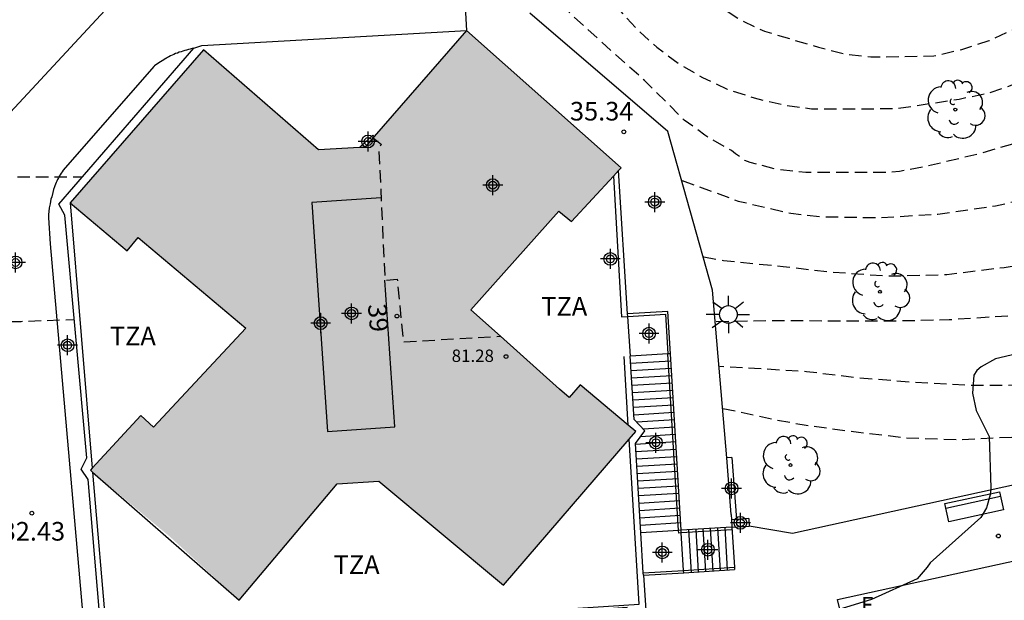
# Model space of a CAD drawing. Units: metres. Extents: x 585543 to 585896, y 4797289 to 4797541.
# Drawn here: x 585584 to 585624, y 4797315 to 4797338 of the extents above; entities that cross this region are included whole.
import ezdxf
from ezdxf.enums import TextEntityAlignment as Align

# ---------------------------------------------------------------- set-up
doc = ezdxf.new("R2010")
doc.units = ezdxf.units.M
doc.header["$MEASUREMENT"] = 0
doc.linetypes.add('TRAZOS_NORMALES', pattern=[0.75, 0.5, -0.25])
for name, color, linetype in [('020194', 31, 'TRAZOS_NORMALES'), ('020195', 30, 'TRAZOS_NORMALES'), ('020204', 9, 'Continuous'), ('020308', 9, 'Continuous'), ('060106', 9, 'BARANDILLA'), ('060117', 9, 'Continuous'), ('060124', 9, 'Continuous'), ('060141', 9, 'Continuous'), ('060144', 9, 'Continuous'), ('060145', 9, 'Continuous'), ('070105', 6, 'Continuous'), ('080104', 9, 'TRAZOS_NORMALES'), ('080110', 9, 'Continuous'), ('080201', 9, 'Continuous'), ('080202', 9, 'Continuous'), ('080303', 9, 'Continuous'), ('080308', 9, 'Continuous'), ('080311', 9, 'Continuous'), ('090202', 1, 'Continuous'), ('100106', 63, 'Continuous'), ('100111', 9, 'Continuous'), ('100116', 71, 'Continuous'), ('100202', 3, 'Continuous'), ('220307', 9, 'Continuous'), ('250206', 9, 'Continuous'), ('990501', 21, 'Continuous'), ('C_Edificios', 5, 'Continuous'), ('Centroides', 1, 'Continuous')]:
    doc.layers.add(name, color=color, linetype=linetype)
doc.layers.add('080111', color=7, linetype='Continuous', lineweight=30)
doc.styles.add('ARIAL', font='arial.ttf', dxfattribs={"height": 1})
doc.styles.add('ARIALI', font='ariali.ttf', dxfattribs={"height": 1})
doc.styles.add('ROMANS', font='romans__.ttf', dxfattribs={"height": 1})
doc.styles.get("Standard").update_dxf_attribs({"font": 'arial.ttf'})
doc.linetypes.add('BARANDILLA', pattern='A,1,[201,DONOSTI.shx,S=0.1,R=0,X=0,Y=0],1', length=2)

# ---------------------------------------------------------------- blocks, each defined once
blk = doc.blocks.new('ARBOL')
blk.add_circle((0, 0), 0.0587)
for centre, radius, start, end in [((-0.564, 0.381), 0.532, 92.28, 254.58), ((-0.28, 0.855), 0.3, 359.2878, 173.6078), ((0.097, 0.97), 0.21, 23.1565, 160.4665), ((0.438, 0.881), 0.24, 301.578, 139.328), ((-0.091, 0.321), 0.12, 119.14, 310.56), ((0.656, 0.288), 0.443, 319.8556, 114.7656), ((0.819, -0.249), 0.383, 235.5275, 62.0275), ((-0.556, -0.339), 0.555, 142.64, 266.54), ((-0.039, -0.384), 0.21, 189.64, 323.88), ((0.299, -0.624), 0.532, 224.67, 0.24), ((-0.301, -0.676), 0.45, 213.78, 295.32)]:
    blk.add_arc(centre, radius, start, end)
blk = doc.blocks.new('COTAPU')
blk.add_circle((0, 0), 0.075)
blk = doc.blocks.new('BloquePortal')
blk.add_circle((0, 0), 0.075)
at = {"flags": 5}
blk.add_attdef('INDICE', text='', height=0.75, dxfattribs=at).set_placement((0, 0), align=Align.MIDDLE_CENTER)
blk = doc.blocks.new('FAROLA')
for p, q in [((-0.63, 0.51), (-0.255, 0.245)), ((0, 0.355), (0, 0.755)), ((0.605, 0.49), (0.276, 0.223)), ((-0.355, 0), (-0.895, 0)), ((0.355, 0), (0.855, 0)), ((-0.65, -0.52), (-0.255, -0.24)), ((0, -0.355), (0, -0.755)), ((0.585, -0.52), (0.256, -0.246))]:
    blk.add_line(p, q)
blk.add_circle((0, 0), 0.355)
blk = doc.blocks.new('BANCO')
blk.add_line((1.125, 0.1875), (-1.125, 0.1875))
blk.add_lwpolyline([(1.125, 0.75), (1.125, 0), (-1.125, 0), (-1.125, 0.75)], close=True)
blk = doc.blocks.new('PUNTO')
blk.add_circle((0, 0), 0.075)
blk = doc.blocks.new('Centroide')
for points in [[(0, -0.402), (0, 0.402)], [(0.402, 0), (-0.402, 0)]]:
    blk.add_lwpolyline(points)
for radius in [0.256, 0.159]:
    blk.add_circle((0, 0), radius)

msp = doc.modelspace()

# ---------------------------------------------------------------- hatches: boundary and pattern name
at = {"layer": '990501'}
msp.add_hatch(color=256, dxfattribs=at).paths.add_polyline_path([(585608.224, 4797332.024), (585601.995, 4797337.557), (585597.9, 4797332.845), (585596.027, 4797332.746), (585591.391, 4797336.775), (585586.02, 4797330.605), (585588.314, 4797328.672), (585588.765, 4797329.207), (585593.095, 4797325.558), (585589.379, 4797321.568), (585588.867, 4797322.045), (585587.073, 4797320.118), (585586.837, 4797319.836), (585590.018, 4797317.176), (585592.834, 4797314.602), (585594.853, 4797316.967), (585596.787, 4797319.284), (585597.621, 4797319.341), (585598.456, 4797319.398), (585601.017, 4797317.256), (585603.492, 4797315.207), (585608.822, 4797321.398), (585606.57, 4797323.282), (585606.353, 4797323.022), (585606.135, 4797322.762), (585605.941, 4797322.935), (585605.747, 4797323.107), (585603.362, 4797325.237), (585602.167, 4797326.305), (585605.714, 4797330.275), (585606.223, 4797329.853)], flags=0)

# ---------------------------------------------------------------- linework, layer by layer
at = {"layer": '020194', "flags": 128}
for points, elevation in [([(585570.692, 4797347.853), (585571.806, 4797347.339), (585572.818, 4797346.727), (585573.734, 4797346.019), (585575.445, 4797344.823), (585576.277, 4797344.263), (585576.729, 4797344.023), (585578.873, 4797343.283), (585579.897, 4797343.158), (585582.177, 4797343.194), (585584.369, 4797343.514), (585586.501, 4797343.758), (585587.869, 4797343.926), (585590.109, 4797344.138), (585592.613, 4797344.366), (585595.137, 4797344.41), (585597.417, 4797344.406), (585599.039, 4797344.359), (585600.254, 4797344.304), (585601.179, 4797344.332), (585602.849, 4797344.277), (585603.801, 4797344.166), (585605.334, 4797343.558), (585606.521, 4797342.771), (585606.742, 4797342.605), (585607.668, 4797342.082), (585609.544, 4797340.646), (585610.412, 4797339.818), (585611.216, 4797339.178), (585612.988, 4797338.01), (585614.008, 4797337.522), (585616.184, 4797336.878), (585617.288, 4797336.594), (585618.288, 4797336.486), (585620.836, 4797336.526), (585621.956, 4797336.786), (585623.064, 4797337.15), (585624.128, 4797337.638), (585625.1, 4797338.198), (585625.984, 4797338.806), (585626.38, 4797339.15), (585627.136, 4797340.01), (585627.8, 4797340.954), (585629.019, 4797343.165), (585629.091, 4797343.585), (585629.691, 4797344.781), (585630.235, 4797345.877), (585630.687, 4797347.129), (585631.315, 4797349.173), (585631.783, 4797351.369), (585632.107, 4797353.681), (585632.339, 4797355.945), (585632.699, 4797357.981), (585633.051, 4797360.341), (585633.359, 4797361.525), (585633.379, 4797361.729), (585633.463, 4797361.921), (585633.591, 4797362.097), (585634.139, 4797363.065), (585634.383, 4797363.437), (585634.451, 4797363.633), (585634.687, 4797364.457), (585634.743, 4797364.657), (585635.043, 4797366.921), (585635.131, 4797368.165), (585635.099, 4797370.569), (585634.987, 4797372.996), (585634.943, 4797375.552), (585634.705, 4797379.19), (585634.487, 4797381.706), (585633.891, 4797385.134), (585633.848, 4797385.627), (585633.392, 4797387.921), (585631.626, 4797393.383), (585631.478, 4797393.842), (585628.625, 4797404.339), (585628.475, 4797405.251), (585628.365, 4797405.672), (585628.188, 4797406.583), (585627.93, 4797408.372), (585627.836, 4797408.784), (585627.916, 4797410.696), (585628.084, 4797411.756), (585628.412, 4797413.931), (585628.86, 4797416.067), (585628.86, 4797417.459), (585629.513, 4797421.355), (585630.465, 4797423.287), (585630.813, 4797423.899), (585632.213, 4797425.847), (585632.721, 4797426.791), (585632.921, 4797427.079), (585633.149, 4797427.347), (585634.213, 4797428.315), (585634.997, 4797429.123), (585635.521, 4797429.559), (585635.797, 4797429.711), (585636.065, 4797429.895), (585636.965, 4797430.651), (585637.361, 4797430.927), (585639.445, 4797431.883), (585650.88, 4797435.262), (585653.196, 4797436.066), (585655.708, 4797436.55), (585656.852, 4797436.73), (585659.108, 4797436.702), (585660.252, 4797436.538), (585660.524, 4797436.434), (585662.352, 4797435.586), (585662.548, 4797435.454), (585662.716, 4797435.31), (585662.928, 4797435.218), (585663.104, 4797435.09), (585663.968, 4797434.234), (585664.928, 4797433.41), (585666.968, 4797431.018), (585668.464, 4797429.226), (585670.328, 4797427.227), (585670.516, 4797427.083), (585670.632, 4797426.915), (585671.771, 4797425.527), (585672.411, 4797424.607), (585672.683, 4797424.335), (585674.471, 4797422.783), (585675.351, 4797421.967), (585676.183, 4797421.039), (585677.015, 4797419.959), (585677.871, 4797418.863), (585679.243, 4797417.139), (585679.931, 4797416.155), (585681.427, 4797414.387), (585682.087, 4797413.323), (585682.787, 4797412.379), (585683.515, 4797411.531), (585684.911, 4797409.435), (585693.088, 4797399.366), (585695.181, 4797397.341), (585701.054, 4797393.435), (585702.558, 4797391.855), (585703.326, 4797391.023), (585704.93, 4797389.587), (585706.718, 4797387.947), (585708.266, 4797386.256), (585710.921, 4797383.336), (585711.673, 4797382.46), (585715.725, 4797376.868), (585718.993, 4797370.688), (585719.173, 4797370.215), (585719.697, 4797368.571), (585720.189, 4797367.231), (585720.637, 4797364.923), (585721.081, 4797362.483), (585721.169, 4797362.291), (585721.521, 4797360.999), (585722.165, 4797358.623), (585722.437, 4797357.635), (585722.593, 4797356.647), (585723.012, 4797355.239), (585723.724, 4797352.971), (585724.548, 4797350.843), (585724.676, 4797350.647), (585724.768, 4797350.443), (585724.976, 4797349.827), (585725.204, 4797349.467), (585725.488, 4797349.179), (585725.588, 4797349.127), (585725.772, 4797349.007), (585726.22, 4797348.999), (585726.416, 4797348.895), (585726.58, 4797348.779), (585727.28, 4797348.159), (585727.472, 4797348.059), (585727.64, 4797347.947), (585727.752, 4797347.775), (585728.392, 4797347.127), (585728.852, 4797346.635), (585729.424, 4797346.179), (585730.336, 4797345.667), (585731.196, 4797345.283), (585732.052, 4797345.071), (585732.128, 4797345.063), (585737.206, 4797344.137), (585739.495, 4797343.458), (585739.916, 4797343.295), (585740.317, 4797343.099), (585743.045, 4797341.106), (585743.385, 4797340.784), (585745.54, 4797338.295), (585748.419, 4797335.83), (585754.834, 4797331.481), (585755.275, 4797331.274), (585757.025, 4797330.139), (585759.06, 4797329.175), (585767.805, 4797326.972), (585770.226, 4797326.437)], 36.64), ([(585770.756, 4797321.134), (585768.472, 4797321.447), (585758.802, 4797323.508), (585755.999, 4797324.379), (585749.829, 4797327.95), (585747.288, 4797329.371), (585746.895, 4797329.654), (585746.535, 4797329.98), (585744.183, 4797332.515), (585743.935, 4797332.897), (585742.576, 4797335.482), (585740.353, 4797338.47), (585738.364, 4797341.294), (585737.593, 4797342.022), (585737.171, 4797342.226), (585735.366, 4797342.751), (585731.746, 4797342.934), (585729.434, 4797343.286), (585728.522, 4797343.398), (585728.09, 4797343.358), (585727.862, 4797343.314), (585727.666, 4797343.202), (585727.346, 4797342.906), (585727.002, 4797342.754), (585726.778, 4797342.754), (585726.55, 4797342.782), (585726.342, 4797342.866), (585725.867, 4797343.155), (585725.525, 4797343.496), (585724.558, 4797344.93), (585724.046, 4797345.922), (585723.666, 4797346.478), (585723.214, 4797347.594), (585722.794, 4797348.93), (585722.766, 4797349.266), (585722.198, 4797351.37), (585721.602, 4797353.762), (585721.031, 4797355.942), (585720.307, 4797358.862), (585719.791, 4797360.89), (585719.115, 4797363.19), (585715.819, 4797371.194), (585715.183, 4797372.282), (585713.755, 4797374.138), (585712.343, 4797375.626), (585708.407, 4797380.978), (585707.815, 4797382.002), (585706.384, 4797383.762), (585705.74, 4797384.586), (585703.004, 4797387.594), (585701.188, 4797389.174), (585699.092, 4797390.634), (585698.08, 4797391.294), (585696.772, 4797392.082), (585695.84, 4797392.574), (585693.236, 4797394.202), (585691.664, 4797395.422), (585689.484, 4797397.518), (585687.476, 4797399.758), (585683.545, 4797406.177), (585682.965, 4797407.033), (585682.337, 4797408.233), (585681.129, 4797409.965), (585680.409, 4797410.937), (585679.677, 4797412.105), (585679.045, 4797413.353), (585678.865, 4797413.661), (585678.701, 4797414.177), (585678.233, 4797415.105), (585676.877, 4797417.225), (585676.041, 4797418.341), (585675.377, 4797418.925), (585675.213, 4797419.041), (585674.973, 4797419.181), (585674.065, 4797419.485), (585673.833, 4797419.541), (585672.685, 4797419.641), (585671.637, 4797419.777), (585669.477, 4797419.781), (585668.393, 4797419.697), (585667.285, 4797419.509), (585664.714, 4797419.418), (585662.374, 4797419.126), (585659.998, 4797418.746), (585657.718, 4797418.242), (585655.67, 4797417.714), (585653.59, 4797417.23), (585653.378, 4797417.186), (585653.162, 4797417.078), (585644.99, 4797415.746), (585632.71, 4797412.438), (585630.03, 4797411.562), (585629.572, 4797411.248), (585629.218, 4797411.015), (585628.942, 4797410.871), (585628.762, 4797410.719), (585628.638, 4797410.551), (585628.606, 4797410.103), (585628.782, 4797407.879), (585629.09, 4797405.587), (585629.29, 4797404.371), (585630.49, 4797400.299), (585631.106, 4797397.851), (585631.978, 4797393.899), (585632.874, 4797391.759), (585633.206, 4797391.043), (585634.022, 4797388.851), (585634.486, 4797387.707), (585634.89, 4797386.271), (585635.09, 4797385.483), (585635.574, 4797380.335), (585635.637, 4797379.275), (585635.641, 4797376.995), (585635.729, 4797374.559), (585635.925, 4797372.235), (585636.009, 4797371.219), (585636.213, 4797370.108), (585636.589, 4797368.956), (585636.937, 4797366.664), (585636.993, 4797366.148), (585636.993, 4797365.932), (585636.845, 4797364.904), (585636.829, 4797364.656), (585636.705, 4797364.204), (585636.325, 4797363.232), (585636.229, 4797363.048), (585635.505, 4797360.988), (585635.165, 4797359.896), (585634.921, 4797358.792), (585634.893, 4797358.584), (585634.881, 4797357.4), (585634.657, 4797355.248), (585634.505, 4797353.332), (585634.641, 4797350.992), (585634.649, 4797348.868), (585634.489, 4797347.708), (585633.997, 4797345.592), (585633.545, 4797344.488), (585633.221, 4797343.56), (585632.541, 4797342.084), (585632.348, 4797341.393), (585632.172, 4797341.093), (585632.136, 4797340.873), (585631.072, 4797339.018), (585629.824, 4797337.246), (585628.44, 4797335.57), (585627.588, 4797334.818), (585625.848, 4797333.738), (585624.744, 4797333.194), (585622.672, 4797332.586), (585620.616, 4797332.094), (585619.448, 4797331.874), (585619.128, 4797331.838), (585616.94, 4797331.826), (585615.676, 4797331.826), (585614.504, 4797331.954), (585613.432, 4797332.238), (585613.216, 4797332.318), (585612.832, 4797332.59), (585612.676, 4797332.722), (585612.492, 4797332.81), (585611.596, 4797333.338), (585610.772, 4797333.946), (585609.172, 4797335.534), (585607.44, 4797337.086), (585605.868, 4797338.522), (585605.432, 4797339.05), (585604.965, 4797339.958), (585604.693, 4797340.966), (585604.464, 4797342.232), (585604.409, 4797342.799), (585604.34, 4797343.199), (585604.105, 4797343.71), (585603.705, 4797343.917), (585601.441, 4797343.89), (585599.281, 4797343.722), (585597.061, 4797343.722), (585596.033, 4797343.694), (585593.781, 4797343.43), (585591.601, 4797343.098), (585589.285, 4797342.566), (585587.305, 4797341.962), (585585.345, 4797341.398), (585582.993, 4797340.898), (585581.865, 4797340.675), (585580.677, 4797340.555), (585579.449, 4797340.571), (585578.377, 4797340.807), (585577.425, 4797341.207), (585576.341, 4797341.799), (585574.417, 4797343.131), (585572.638, 4797344.479), (585571.514, 4797345.459), (585571.255, 4797345.724)], 35.64), ([(585728.786, 4797332.106), (585728.12, 4797333.11), (585727.329, 4797334.587), (585725.21, 4797338.71), (585724.914, 4797339.582), (585724.594, 4797339.982), (585723.502, 4797340.971), (585723.025, 4797341.653), (585722.274, 4797343.268), (585718.455, 4797353.754), (585715.843, 4797360.598), (585713.039, 4797366.314), (585708.371, 4797373.51), (585700.988, 4797382.618), (585698.02, 4797385.418), (585692.14, 4797390.05), (585689.228, 4797392.046), (585687.624, 4797393.482), (585682.293, 4797400.014), (585675.949, 4797408.758), (585673.981, 4797411.562), (585672.873, 4797413.074), (585671.797, 4797413.942), (585670.741, 4797414.434), (585669.189, 4797414.866), (585667.229, 4797414.83), (585662.201, 4797413.818), (585658.098, 4797412.914), (585654.302, 4797412.274), (585650.522, 4797411.634), (585646.854, 4797411.138), (585643.094, 4797410.382), (585640.822, 4797409.562), (585638.018, 4797408.074), (585636.254, 4797406.91), (585635.37, 4797406.007), (585634.854, 4797405.003), (585634.546, 4797403.067), (585634.586, 4797398.559), (585635.41, 4797392.023), (585637.338, 4797385.703), (585637.834, 4797383.479), (585638.285, 4797379.243), (585638.713, 4797375.843), (585639.141, 4797372.195), (585639.873, 4797368.491), (585640.705, 4797365.172), (585640.809, 4797364.436), (585640.825, 4797363.064), (585640.869, 4797362.08), (585641.097, 4797360.86), (585641.405, 4797359.94), (585642.173, 4797356.18), (585642.841, 4797349.956), (585642.84, 4797341.38), (585642.728, 4797336.64), (585642.776, 4797336.221), (585642.728, 4797335.541), (585642.518, 4797334.337), (585642.392, 4797333.907), (585641.355, 4797331.757), (585640.543, 4797330.918), (585639.083, 4797329.106), (585638.211, 4797328.366), (585636.387, 4797327.15), (585634.487, 4797326.054), (585633.543, 4797325.566), (585631.263, 4797324.674), (585629.007, 4797324.002), (585626.672, 4797323.506), (585624.5, 4797323.258), (585622.228, 4797323.254), (585619.876, 4797323.382), (585617.78, 4797323.554), (585615.697, 4797323.804), (585613.606, 4797323.939), (585612.202, 4797324.016)], 33.64), ([(585605.297, 4797342.222), (585605.677, 4797341.61), (585606.053, 4797340.99), (585607.444, 4797339.31), (585608.2, 4797338.326), (585608.888, 4797337.586), (585609.66, 4797336.886), (585610.556, 4797336.206), (585611.508, 4797335.662), (585612.504, 4797335.194), (585613.588, 4797334.834), (585614.768, 4797334.558), (585615.904, 4797334.402), (585618.252, 4797334.398), (585619.388, 4797334.414), (585621.852, 4797334.79), (585623.088, 4797335.046), (585624.196, 4797335.438), (585625.308, 4797335.922), (585626.312, 4797336.542), (585627.26, 4797337.374), (585628.768, 4797339.054), (585629.356, 4797339.894), (585630.62, 4797342.217), (585631.688, 4797344.229), (585632.076, 4797345.321), (585632.863, 4797349.133), (585633.188, 4797352.877)], 36.14), ([(585610.685, 4797331.508), (585612.948, 4797330.682), (585615.064, 4797330.19), (585616.224, 4797330.054), (585618.628, 4797330.01), (585620.996, 4797330.158), (585623.312, 4797330.486), (585624.484, 4797330.762), (585626.796, 4797331.742), (585628.056, 4797332.382), (585630.052, 4797333.322), (585631.008, 4797333.898), (585632.788, 4797335.482), (585633.604, 4797336.302), (585634.232, 4797337.345), (585635.276, 4797339.553), (585635.7, 4797340.621), (585636.328, 4797342.985), (585636.508, 4797344.269), (585636.592, 4797346.877), (585636.592, 4797348.949), (585636.464, 4797351.081), (585636.398, 4797351.755)], 35.14), ([(585612.064, 4797325.826), (585614.4, 4797325.871), (585616.628, 4797325.858), (585619.156, 4797325.854), (585621.448, 4797325.906), (585624.016, 4797326.074), (585626.128, 4797326.362), (585627.208, 4797326.554), (585629.424, 4797327.134), (585631.719, 4797327.822), (585632.859, 4797328.286), (585634.859, 4797329.302), (585635.879, 4797329.93), (585637.487, 4797331.354), (585638.303, 4797332.214), (585639.387, 4797333.661), (585639.847, 4797334.677), (585640.635, 4797336.813), (585641.019, 4797337.893), (585641.307, 4797339.061), (585641.419, 4797340.273), (585641.42, 4797342.413), (585641.42, 4797344.565), (585641.42, 4797346.661), (585641.42, 4797349.033), (585641.38, 4797350.012)], 34.14), ([(585612.331, 4797322.328), (585614.455, 4797321.874), (585615.686, 4797321.65), (585617.789, 4797321.365), (585619.735, 4797321.147), (585621.732, 4797321.07), (585624.112, 4797321.178), (585626.356, 4797321.318), (585628.467, 4797321.554), (585630.727, 4797321.982), (585631.715, 4797322.254), (585633.859, 4797323.082), (585635.743, 4797324.166), (585637.743, 4797325.482), (585639.635, 4797326.862), (585640.647, 4797327.518), (585641.94, 4797328.25), (585642.64, 4797328.508), (585643.102, 4797328.68), (585643.51, 4797328.764), (585643.754, 4797328.788), (585643.936, 4797328.904), (585644.096, 4797329.054), (585644.178, 4797329.367), (585644.196, 4797331.361), (585644.148, 4797334.045), (585644.148, 4797336.415), (585644.148, 4797338.775), (585644.164, 4797340.993), (585644.2, 4797343.393), (585644.236, 4797344.529), (585643.977, 4797349.104)], 33.14), ([(585580.523, 4797330.492), (585580.625, 4797330.671), (585580.789, 4797330.823), (585581.677, 4797331.423), (585582.117, 4797331.583), (585582.553, 4797331.663), (585583.793, 4797331.663), (585586.041, 4797331.663), (585586.514, 4797331.663)], 34.64), ([(585579.608, 4797316.295), (585580.009, 4797316.995), (585580.305, 4797318.083), (585580.701, 4797320.271), (585580.885, 4797321.463), (585581.361, 4797323.687), (585581.649, 4797324.827), (585581.841, 4797325.259), (585581.973, 4797325.435), (585582.129, 4797325.607), (585582.341, 4797325.727), (585582.537, 4797325.799), (585582.777, 4797325.827), (585584.045, 4797325.835), (585586.183, 4797325.911)], 33.64)]:
    msp.add_lwpolyline(points, dxfattribs=dict(at, elevation=elevation))
at = {"layer": '020195', "elevation": 34.64, "flags": 128}
msp.add_lwpolyline([(585611.556, 4797328.432), (585612.353, 4797328.291), (585614.758, 4797328.044), (585616.738, 4797327.82), (585619.044, 4797327.662), (585621.36, 4797327.722), (585623.66, 4797328.01), (585624.82, 4797328.19), (585625.86, 4797328.45), (585628.844, 4797329.534), (585629.824, 4797330.046), (585630.696, 4797330.686), (585631.472, 4797331.41), (585632.924, 4797333.234), (585634.16, 4797335.022), (585636.785, 4797338.68), (585637.625, 4797339.76), (585637.713, 4797339.964), (585638.057, 4797340.58), (585638.165, 4797340.764), (585638.329, 4797341.168), (585638.565, 4797342.164), (585638.657, 4797343.256), (585638.638, 4797344.158)], dxfattribs=at)
at = {"layer": '060106', "flags": 128}
for points in [[(585610.545, 4797317.411), (585610.108, 4797324.527)], [(585610.652, 4797317.312), (585610.552, 4797317.306), (585610.545, 4797317.411)], [(585612.701, 4797317.44), (585610.652, 4797317.312)], [(585609.119, 4797315.701), (585610.745, 4797315.802)], [(585610.745, 4797315.802), (585612.793, 4797315.929)]]:
    msp.add_lwpolyline(points, dxfattribs=at)
at = {"layer": '060117', "flags": 128}
for points in [[(585608.497, 4797326.028), (585608.489, 4797326.136)], [(585608.607, 4797324.433), (585608.497, 4797326.028)], [(585608.607, 4797324.433), (585608.592, 4797324.432)], [(585610.108, 4797324.527), (585608.607, 4797324.433)], [(585610.21, 4797324.533), (585610.108, 4797324.527)], [(585610.545, 4797317.411), (585609.022, 4797317.317)], [(585610.646, 4797317.418), (585610.545, 4797317.411)], [(585610.652, 4797317.312), (585610.646, 4797317.418)], [(585610.745, 4797315.802), (585610.652, 4797317.312)], [(585612.695, 4797317.545), (585612.793, 4797315.929)], [(585610.751, 4797315.71), (585610.745, 4797315.802)], [(585612.793, 4797315.929), (585612.799, 4797315.837)]]:
    msp.add_lwpolyline(points, dxfattribs=at)
at = {"layer": '060124', "flags": 128}
for points in [[(585591.007, 4797336.843), (585591.327, 4797336.951), (585601.995, 4797337.557)], [(585598.277, 4797333.279), (585598.222, 4797333.331), (585597.682, 4797332.834)]]:
    msp.add_lwpolyline(points, dxfattribs=at)
at = {"layer": '060141', "flags": 128}
for points in [[(585610.228, 4797324.236), (585608.611, 4797324.135)], [(585610.246, 4797323.94), (585608.63, 4797323.839)], [(585610.265, 4797323.644), (585608.649, 4797323.543)], [(585610.283, 4797323.347), (585608.668, 4797323.246)], [(585610.301, 4797323.05), (585608.687, 4797322.95)], [(585610.319, 4797322.754), (585608.706, 4797322.654)], [(585610.337, 4797322.458), (585608.725, 4797322.358)], [(585610.355, 4797322.161), (585608.744, 4797322.061)], [(585610.373, 4797321.864), (585608.854, 4797321.769)], [(585610.392, 4797321.568), (585609.113, 4797321.488)], [(585610.41, 4797321.272), (585609.002, 4797321.184)], [(585610.428, 4797320.975), (585608.807, 4797320.875)], [(585610.446, 4797320.678), (585608.825, 4797320.578)], [(585610.464, 4797320.382), (585608.843, 4797320.282)], [(585610.483, 4797320.086), (585608.86, 4797319.986)], [(585610.501, 4797319.789), (585608.878, 4797319.689)], [(585610.519, 4797319.493), (585608.896, 4797319.392)], [(585610.537, 4797319.197), (585608.914, 4797319.096)], [(585610.555, 4797318.901), (585608.932, 4797318.8)], [(585610.573, 4797318.604), (585608.95, 4797318.503)], [(585610.591, 4797318.307), (585608.968, 4797318.206)], [(585610.61, 4797318.011), (585608.986, 4797317.91)], [(585610.628, 4797317.715), (585609.004, 4797317.614)], [(585610.94, 4797317.436), (585611.044, 4797315.728)], [(585611.232, 4797317.454), (585611.336, 4797315.746)], [(585611.525, 4797317.473), (585611.629, 4797315.764)], [(585611.817, 4797317.491), (585611.921, 4797315.783)], [(585612.11, 4797317.509), (585612.214, 4797315.801)], [(585612.402, 4797317.527), (585612.506, 4797315.819)]]:
    msp.add_lwpolyline(points, dxfattribs=at)
at = {"layer": '060144', "flags": 128}
for points in [[(585607.913, 4797331.687), (585608.244, 4797326.013), (585608.497, 4797326.028)], [(585586.02, 4797330.605), (585586.91, 4797319.923)], [(585608.497, 4797326.028), (585610.011, 4797326.124), (585610.108, 4797324.527)], [(585608.516, 4797321.654), (585608.347, 4797324.417)], [(585586.923, 4797319.763), (585587.493, 4797313.049), (585608.957, 4797314.437), (585608.55, 4797321.083)]]:
    msp.add_lwpolyline(points, dxfattribs=at)
at = {"layer": '060145', "flags": 128}
for points in [[(585601.654, 4797343.576), (585601.995, 4797337.557)], [(585583.439, 4797334.069), (585587.419, 4797338.357)], [(585591.007, 4797336.843), (585590.932, 4797336.823), (585590.857, 4797336.804), (585590.783, 4797336.784), (585590.708, 4797336.764), (585590.634, 4797336.742), (585590.56, 4797336.719), (585590.488, 4797336.697), (585590.415, 4797336.673), (585590.343, 4797336.646), (585590.271, 4797336.62), (585590.201, 4797336.59), (585590.067, 4797336.529), (585590.002, 4797336.496), (585589.939, 4797336.461), (585589.906, 4797336.444), (585589.876, 4797336.424), (585589.812, 4797336.388), (585589.751, 4797336.35), (585589.721, 4797336.329), (585589.659, 4797336.291), (585589.599, 4797336.25), (585589.537, 4797336.209), (585589.476, 4797336.169), (585589.415, 4797336.127), (585589.385, 4797336.107), (585585.73, 4797331.927), (585585.692, 4797331.865), (585585.655, 4797331.803), (585585.617, 4797331.74), (585585.58, 4797331.678), (585585.547, 4797331.614), (585585.513, 4797331.551), (585585.497, 4797331.521), (585585.483, 4797331.487), (585585.449, 4797331.424), (585585.421, 4797331.358), (585585.397, 4797331.292), (585585.383, 4797331.26), (585585.348, 4797331.148), (585585.319, 4797331.023), (585585.275, 4797330.848), (585585.245, 4797330.759), (585585.207, 4797330.569), (585585.173, 4797330.406), (585585.147, 4797330.128), (585585.142, 4797330.006), (585585.21, 4797328.955), (585586.638, 4797312.751)]]:
    msp.add_lwpolyline(points, dxfattribs=at)
at = {"layer": '070105', "flags": 128}
for points in [[(585587.314, 4797312.81), (585586.745, 4797319.463), (585586.457, 4797319.876), (585586.69, 4797320.33), (585585.801, 4797330.117), (585585.558, 4797330.56), (585591.007, 4797336.843)], [(585608.489, 4797326.136), (585608.119, 4797331.91)], [(585610.21, 4797324.533), (585610.106, 4797326.236), (585608.489, 4797326.136)], [(585609.022, 4797317.317), (585608.804, 4797320.919), (585609.177, 4797321.419), (585608.756, 4797321.876), (585608.592, 4797324.432)], [(585610.646, 4797317.418), (585610.21, 4797324.533)], [(585612.687, 4797320.349), (585612.482, 4797320.334)], [(585612.687, 4797320.349), (585612.872, 4797317.856)], [(585612.872, 4797317.856), (585612.672, 4797317.844)], [(585612.695, 4797317.545), (585613.393, 4797317.589)], [(585613.374, 4797317.888), (585612.872, 4797317.856)], [(585613.374, 4797317.888), (585613.393, 4797317.589)], [(585609.119, 4797315.701), (585609.022, 4797317.317)], [(585612.695, 4797317.545), (585610.646, 4797317.418)], [(585609.125, 4797315.609), (585609.22, 4797314.205), (585608.479, 4797314.149), (585608.467, 4797314.305), (585599.761, 4797313.671), (585599.766, 4797313.473), (585596.777, 4797313.314), (585596.765, 4797313.532), (585588.06, 4797312.92), (585588.041, 4797312.858), (585587.314, 4797312.81)], [(585609.125, 4797315.609), (585609.119, 4797315.701)], [(585609.125, 4797315.609), (585610.751, 4797315.71)], [(585610.751, 4797315.71), (585612.799, 4797315.837)]]:
    msp.add_lwpolyline(points, dxfattribs=at)
at = {"layer": '080104', "flags": 128}
msp.add_lwpolyline([(585598.232, 4797333.227), (585598.563, 4797332.955), (585598.459, 4797332.834), (585598.669, 4797328.205), (585598.708, 4797327.489), (585599.2, 4797327.537), (585599.448, 4797325.008), (585603.362, 4797325.237)], dxfattribs=at)
at = {"layer": '080110', "flags": 128}
msp.add_lwpolyline([(585598.549, 4797330.81), (585595.766, 4797330.621), (585596.391, 4797321.404), (585599.101, 4797321.589), (585598.708, 4797327.49)], dxfattribs=at)
at = {"layer": '080111', "flags": 128}
for points in [[(585601.995, 4797337.557), (585598.277, 4797333.279)], [(585608.119, 4797331.91), (585608.224, 4797332.024), (585601.995, 4797337.557)], [(585597.682, 4797332.834), (585596.027, 4797332.746), (585591.391, 4797336.775), (585586.02, 4797330.605)], [(585598.232, 4797333.227), (585597.9, 4797332.845), (585597.682, 4797332.834)], [(585598.277, 4797333.279), (585598.232, 4797333.227)], [(585607.913, 4797331.687), (585608.119, 4797331.91)], [(585603.362, 4797325.237), (585602.167, 4797326.305), (585605.714, 4797330.275), (585606.223, 4797329.853), (585607.913, 4797331.687)], [(585586.02, 4797330.605), (585588.314, 4797328.672), (585588.765, 4797329.207), (585593.095, 4797325.558), (585589.379, 4797321.568), (585588.867, 4797322.045), (585586.91, 4797319.923)], [(585608.516, 4797321.654), (585606.57, 4797323.282), (585606.135, 4797322.762), (585605.747, 4797323.107), (585603.362, 4797325.237)], [(585608.55, 4797321.083), (585608.822, 4797321.398), (585608.516, 4797321.654)], [(585586.923, 4797319.763), (585592.834, 4797314.602), (585596.787, 4797319.284), (585598.456, 4797319.398), (585603.492, 4797315.207), (585608.55, 4797321.083)], [(585586.91, 4797319.923), (585586.837, 4797319.836), (585586.923, 4797319.763)]]:
    msp.add_lwpolyline(points, dxfattribs=at)
at = {"layer": '100106', "color": 63}
msp.add_lwpolyline([(585624.577, 4797324.624), (585623.321, 4797324.324), (585622.737, 4797324), (585622.569, 4797323.852), (585622.441, 4797323.664), (585622.389, 4797322.936), (585622.533, 4797322.248), (585623.065, 4797321.196), (585623.125, 4797319.132), (585623.101, 4797318.848), (585622.957, 4797318.324), (585622.729, 4797317.932), (585620.677, 4797316.112), (585620.565, 4797315.928), (585620.153, 4797315.456), (585618.321, 4797314.624), (585615.301, 4797313.697)], dxfattribs=at)
at = {"layer": '100111', "flags": 128}
for points in [[(585612.482, 4797320.334), (585611.907, 4797327.088), (585610.104, 4797333.477), (585604.544, 4797338.248)], [(585612.656, 4797318.051), (585612.482, 4797320.334)], [(585612.656, 4797318.051), (585612.672, 4797317.844)], [(585612.672, 4797317.844), (585612.695, 4797317.545)]]:
    msp.add_lwpolyline(points, dxfattribs=at)
at = {"layer": '100116', "flags": 128}
for points in [[(585636.639, 4797322.008), (585615.133, 4797317.283), (585613.393, 4797317.589)], [(585616.954, 4797314.623), (585632.741, 4797318.086)], [(585617.711, 4797311.523), (585616.954, 4797314.623)]]:
    msp.add_lwpolyline(points, dxfattribs=at)

# ---------------------------------------------------------------- block references
at = {"layer": '020204', "rotation": 359.9987685839998}
for p in [(585608.336, 4797333.47, 35.344), (585584.473, 4797318.107, 32.434), (585623.432, 4797317.187, 31.962)]:
    msp.add_blockref('COTAPU', p, dxfattribs=at)
at = {"layer": '080201', "rotation": 359.9987685839998}
msp.add_blockref('PUNTO', (585603.588, 4797324.415, 81.284), dxfattribs=at)
at = {"layer": '080202', "rotation": 359.9987685839998}
msp.add_blockref('BloquePortal', (585599.191, 4797326.047), dxfattribs=at)
at = {"layer": '090202', "rotation": 192.2765768021976}
msp.add_blockref('BANCO', (585622.374, 4797318.733), dxfattribs=at)
at = {"layer": '100202', "rotation": 359.9987685839998}
for p in [(585621.697, 4797334.368), (585618.657, 4797327.028), (585615.053, 4797320.044)]:
    msp.add_blockref('ARBOL', p, dxfattribs=at)
at = {"layer": '250206', "rotation": 359.9987685839998}
msp.add_blockref('FAROLA', (585612.551, 4797326.112), dxfattribs=at)
at = {"layer": 'C_Edificios', "rotation": 359.9987685839998}
msp.add_blockref('Centroide', (585597.359, 4797326.157), dxfattribs=at)
at = {"layer": 'Centroides', "rotation": 359.9987685839998}
for p in [(585598.029, 4797333.081), (585603.051, 4797331.321), (585609.58, 4797330.641), (585607.792, 4797328.351), (585583.816, 4797328.207), (585596.116, 4797325.762), (585609.351, 4797325.342), (585585.916, 4797324.873), (585609.631, 4797320.943), (585612.678, 4797319.104), (585613.033, 4797317.717), (585609.887, 4797316.524), (585611.726, 4797316.634)]:
    msp.add_blockref('Centroide', p, dxfattribs=at)

# ---------------------------------------------------------------- texts
at = {"layer": '020308', "style": 'ARIAL'}
for s, p in [('35.34', (585606.165, 4797333.926)), ('32.43', (585583.259, 4797317.002))]:
    msp.add_text(s, height=0.75, rotation=359.9988, dxfattribs=at).set_placement(p)
at = {"layer": '080303', "style": 'ARIAL'}
msp.add_text('81.28', height=0.5, rotation=359.9988, dxfattribs=at).set_placement((585601.396, 4797324.199))
at = {"layer": '080308', "style": 'ARIALI'}
msp.add_text('39', height=0.75, rotation=274.9136, dxfattribs=at).set_placement((585598.017, 4797326.509))
at = {"layer": '080311', "style": 'ARIAL'}
for p in [(585605.009, 4797326.066), (585587.62, 4797324.867), (585596.639, 4797315.657)]:
    msp.add_text('TZA', height=0.75, rotation=359.9988, dxfattribs=at).set_placement(p)
at = {"layer": '220307', "style": 'ROMANS'}
msp.add_text('E', height=0.65, rotation=359.9988, dxfattribs=at).set_placement((585617.899, 4797314.079))

doc.saveas('drawing.dxf')
